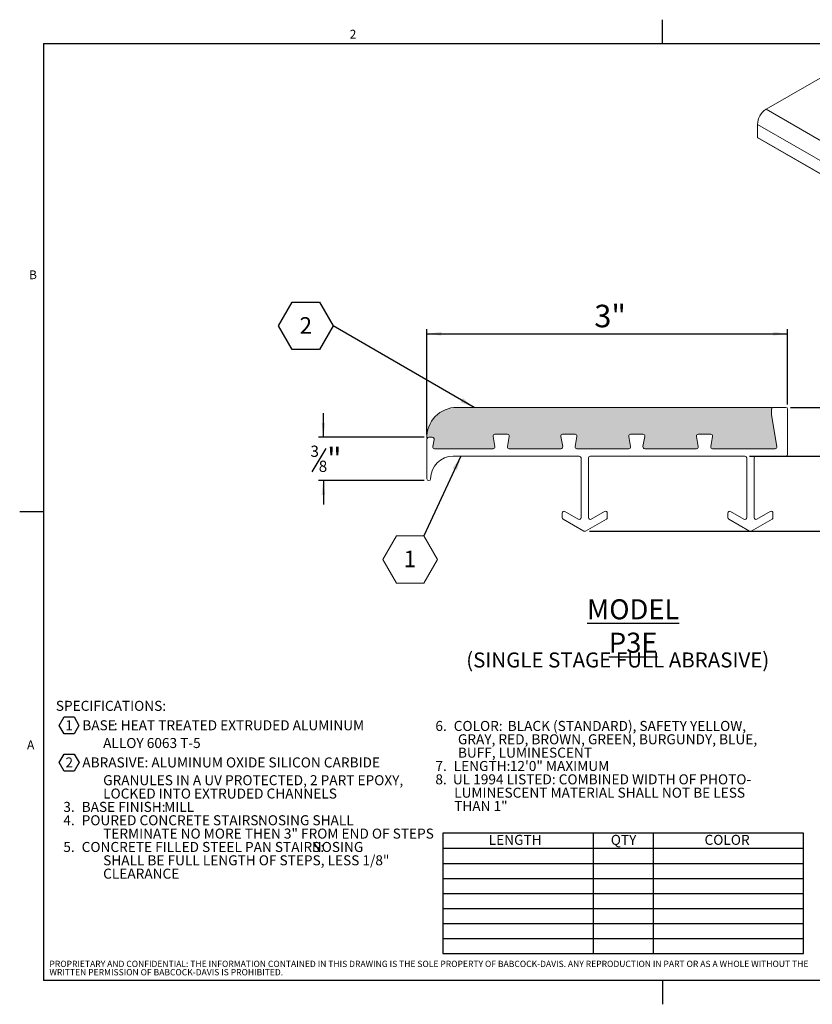
# Model space of a CAD drawing. Units: inches. Extents: x 0.1 to 10.8, y 0.2 to 8.4.
# Drawn here: x 0.1 to 6.7, y 0.2 to 8.4 of the extents above; entities that cross this region are included whole.
import ezdxf

# ---------------------------------------------------------------- set-up
doc = ezdxf.new("R2010")
doc.units = ezdxf.units.IN
doc.header["$MEASUREMENT"] = 0
doc.layers.add('BABCOCK', color=7, linetype='Continuous')
doc.layers.add('FORMAT', color=7, linetype='Continuous')
doc.styles.add('SLDTEXTSTYLE0', font='TXT', dxfattribs={"width": 0.75})
doc.styles.add('SLDTEXTSTYLE1', font='TXT', dxfattribs={"width": 0.605})
doc.dimstyles.new('SLDDIMSTYLE0', dxfattribs={"dimtxt": 0.1875, "dimasz": 0.12, "dimexe": 0, "dimexo": 0.0625, "dimgap": 0.046875, "dimtad": 0, "dimtih": 1, "dimtoh": 1, "dimrnd": 1e-09, "dimzin": 12, "dimdsep": 46, "dimtxsty": 'SLDTEXTSTYLE0', "dimsah": 1, "dimcen": 0.09, "dimadec": 0, "dimazin": 3, "dimtfac": 1, "dimtmove": 0, "dimatfit": 0, "dimfxl": 0, "dimfrac": 2, "dimtolj": 1, "dimtzin": 12, "dimarcsym": 0})
doc.dimstyles.new('SLDDIMSTYLE1', dxfattribs={"dimtxt": 0.1875, "dimasz": 0.12, "dimexe": 0, "dimexo": 0.0625, "dimgap": 0.046875, "dimtad": 0, "dimtih": 1, "dimtoh": 1, "dimrnd": 1e-09, "dimzin": 12, "dimdsep": 46, "dimtxsty": 'SLDTEXTSTYLE0', "dimsah": 1, "dimcen": 0.09, "dimadec": 0, "dimazin": 3, "dimtfac": 1, "dimtofl": 0, "dimtmove": 0, "dimatfit": 3, "dimfxl": 0, "dimfrac": 2, "dimtolj": 1, "dimtzin": 12, "dimarcsym": 0})
doc.dimstyles.new('SLDDIMSTYLE2', dxfattribs={"dimtxt": 0, "dimasz": 0.12, "dimexe": 0, "dimexo": 0.0625, "dimgap": 0, "dimtad": 0, "dimtih": 1, "dimtoh": 1, "dimdec": 0, "dimrnd": 1e-09, "dimzin": 0, "dimdsep": 46, "dimtxsty": 'Standard', "dimsah": 1, "dimcen": 0.09, "dimadec": 0, "dimazin": 0, "dimtfac": 0.12, "dimtdec": 0, "dimtofl": 0, "dimtmove": 0, "dimatfit": 3, "dimfxl": 0, "dimfrac": 2, "dimtolj": 1, "dimtzin": 0, "dimarcsym": 0})

# ---------------------------------------------------------------- blocks, each defined once
blk = doc.blocks.new('SW_NOTE_0')
at = {"layer": 'FORMAT', "color": 0}
for p, q in [((0.028, -0.0972), (0.0691, -0.026)), ((0.0691, -0.026), (0.1513, -0.026)), ((0.1513, -0.026), (0.1924, -0.0972)), ((0.0691, -0.1684), (0.028, -0.0972)), ((0.1924, -0.0972), (0.1513, -0.1684)), ((0.1513, -0.1684), (0.0691, -0.1684)), ((0.0287, -0.4066), (0.0697, -0.3354)), ((0.0697, -0.4777), (0.0287, -0.4066)), ((0.0697, -0.3354), (0.1519, -0.3354)), ((0.1519, -0.3354), (0.193, -0.4066)), ((0.193, -0.4066), (0.1519, -0.4777)), ((0.1519, -0.4777), (0.0697, -0.4777))]:
    blk.add_line(p, q, dxfattribs=at)
at = {"layer": 'FORMAT', "color": 0, "attachment_point": 1, "style": 'SLDTEXTSTYLE0'}
for s, insert, char_height in [('SPECIFICATIONS:', (0, 0.1074), 0.083333), ('1', (0.0794, -0.0542), 0.0833), ('BASE', (0.2204, -0.0543), 0.08333), (': HEAT TREATED EXTRUDED ALUMINUM', (0.4826, -0.0543), 0.083333), ('ALLOY 6063 T-5', (0.3937, -0.202), 0.083333), ('2', (0.0801, -0.3636), 0.0833), ('ABRASIVE', (0.2204, -0.3637), 0.08333), (': ALUMINUM OXIDE SILICON CARBIDE', (0.7381, -0.3637), 0.083333), ('GRANULES IN A UV PROTECTED, 2 PART EPOXY,', (0.3937, -0.5114), 0.083333), ('LOCKED INTO EXTRUDED CHANNELS', (0.3937, -0.6225), 0.083333), ('3.', (0.0625, -0.7336), 0.08333), ('BASE FINISH:', (0.2151, -0.7336), 0.083333), ('MILL', (0.9016, -0.7336), 0.08333), ('4.', (0.0625, -0.8447), 0.08333), ('POURED CONCRETE STAIRS:', (0.2151, -0.8447), 0.083333), ('NOSING SHALL', (1.6813, -0.8447), 0.083333), ('TERMINATE NO MORE THEN 3" FROM END OF STEPS', (0.3937, -0.9558), 0.083333), ('5.', (0.0625, -1.067), 0.08333), ('CONCRETE FILLED STEEL PAN STAIRS:', (0.2151, -1.067), 0.083333), ('NOSING', (2.1297, -1.067), 0.08333), ('SHALL BE FULL LENGTH OF STEPS, LESS 1/8"', (0.3937, -1.1781), 0.083333), ('CLEARANCE', (0.3937, -1.2892), 0.08333)]:
    blk.add_mtext(s, dxfattribs=dict(at, insert=insert, char_height=char_height))
blk = doc.blocks.new('SW_NOTE_1')
at = {"layer": 'FORMAT', "color": 0, "attachment_point": 1, "style": 'SLDTEXTSTYLE0'}
for s, insert, char_height in [('6.', (0.0625, 0.1074), 0.08333), ('COLOR:', (0.2151, 0.1074), 0.08333), ('BLACK (STANDARD), SAFETY YELLOW,', (0.6641, 0.1074), 0.083333), ('GRAY, RED, BROWN, GREEN, BURGUNDY, BLUE,', (0.25, -0.0037), 0.083333), ('BUFF, LUMINESCENT', (0.25, -0.1148), 0.083333), ('7.', (0.0625, -0.2259), 0.08333), ('LENGTH:', (0.2151, -0.2259), 0.08333), ('12\'0" MAXIMUM', (0.6819, -0.2259), 0.083333), ('8.  UL 1994 LISTED: COMBINED WIDTH OF PHOTO-', (0.0625, -0.337), 0.083333), ('LUMINESCENT MATERIAL SHALL NOT BE LESS', (0.2187, -0.4481), 0.083333), ('THAN 1"', (0.2187, -0.5592), 0.08333)]:
    blk.add_mtext(s, dxfattribs=dict(at, insert=insert, char_height=char_height))
blk = doc.blocks.new('SW_NOTE_4')
at = {"layer": 'BABCOCK', "color": 0, "attachment_point": 1, "style": 'SLDTEXTSTYLE0'}
for s, insert, char_height in [('PROPRIETARY AND CONFIDENTIAL: THE INFORMATION CONTAINED IN THIS DRAWING IS THE SOLE PROPERTY OF BABCOCK-DAVIS. ANY REPRODUCTION IN PART OR AS A WHOLE WITHOUT THE', (0, 0.0671), 0.0520833), ('WRITTEN PERMISSION OF BABCOCK-DAVIS IS PROHIBITED.', (0, -0.0023), 0.052083)]:
    blk.add_mtext(s, dxfattribs=dict(at, insert=insert, char_height=char_height))
blk = doc.blocks.new('*D6')
at = {"layer": 'FORMAT', "color": 8}
for p, q in [((7.1509, 4.7569), (7.1509, 4.9569)), ((6.2048, 4.7569), (7.1903, 4.7569)), ((7.1707, 4.5317), (7.0538, 4.3369)), ((4.8728, 4.1319), (7.1903, 4.1319)), ((7.1509, 4.1319), (7.1509, 3.9319))]:
    blk.add_line(p, q, dxfattribs=at)
for points in [[(7.1509, 4.7569), (7.1659, 4.8769), (7.1359, 4.8769)], [(7.1509, 4.1319), (7.1359, 4.0119), (7.1659, 4.0119)]]:
    blk.add_solid(points, dxfattribs=at)
at = {"layer": 'FORMAT', "color": 8, "attachment_point": 1, "style": 'SLDTEXTSTYLE0'}
for s, insert, char_height in [('5', (7.0429, 4.5551), 0.0937), ('"', (7.1815, 4.5372), 0.1875), ('8', (7.1122, 4.4301), 0.0937)]:
    blk.add_mtext(s, dxfattribs=dict(at, insert=insert, char_height=char_height))
blk = doc.blocks.new('*D7')
at = {"layer": 'FORMAT', "color": 8}
for p, q in [((6.9147, 5.1629), (6.9147, 5.3629)), ((6.5453, 5.1629), (6.954, 5.1629)), ((6.9344, 5.0472), (6.8176, 4.8524)), ((6.2048, 4.7569), (6.954, 4.7569)), ((6.9147, 4.7569), (6.9147, 4.5569))]:
    blk.add_line(p, q, dxfattribs=at)
for points in [[(6.9147, 5.1629), (6.9297, 5.2829), (6.8997, 5.2829)], [(6.9147, 4.7569), (6.8997, 4.6369), (6.9297, 4.6369)]]:
    blk.add_solid(points, dxfattribs=at)
at = {"layer": 'FORMAT', "color": 8, "attachment_point": 1, "style": 'SLDTEXTSTYLE0'}
for s, insert, char_height in [('3', (6.8067, 5.0706), 0.0937), ('"', (6.9453, 5.0527), 0.1875), ('8', (6.876, 4.9456), 0.0937)]:
    blk.add_mtext(s, dxfattribs=dict(at, insert=insert, char_height=char_height))
blk = doc.blocks.new('*D8')
at = {"layer": 'FORMAT', "color": 8}
for p, q in [((3.521, 4.9382), (3.521, 5.8144)), ((3.521, 5.775), (6.521, 5.775)), ((6.521, 5.1872), (6.521, 5.8144))]:
    blk.add_line(p, q, dxfattribs=at)
for points in [[(3.521, 5.775), (3.641, 5.76), (3.641, 5.79)], [(6.521, 5.775), (6.401, 5.79), (6.401, 5.76)]]:
    blk.add_solid(points, dxfattribs=at)
at = {"layer": 'FORMAT', "color": 8, "insert": (4.913, 6.0167), "char_height": 0.1875, "attachment_point": 1, "style": 'SLDTEXTSTYLE0'}
blk.add_mtext('3"', dxfattribs=at)
blk = doc.blocks.new('*D9')
at = {"layer": 'FORMAT', "color": 8}
for p, q in [((2.6592, 4.9139), (2.6592, 5.1139)), ((3.4966, 4.9139), (2.6198, 4.9139)), ((2.679, 4.8212), (2.5621, 4.6264)), ((3.4966, 4.5539), (2.6198, 4.5539)), ((2.6592, 4.5539), (2.6592, 4.3539))]:
    blk.add_line(p, q, dxfattribs=at)
for points in [[(2.6592, 4.9139), (2.6742, 5.0339), (2.6442, 5.0339)], [(2.6592, 4.5539), (2.6442, 4.4339), (2.6742, 4.4339)]]:
    blk.add_solid(points, dxfattribs=at)
at = {"layer": 'FORMAT', "color": 8, "attachment_point": 1, "style": 'SLDTEXTSTYLE0'}
for s, insert, char_height in [('3', (2.5513, 4.8446), 0.0937), ('"', (2.6898, 4.8267), 0.1875), ('8', (2.6205, 4.7196), 0.0937)]:
    blk.add_mtext(s, dxfattribs=dict(at, insert=insert, char_height=char_height))
blk = doc.blocks.new('SW_NOTE_5')
at = {"color": 0, "linetype": 'Continuous', "lineweight": 0}
for p, q in [((-0.3412, -0.1973), (-0.2274, -0.0003)), ((-0.2274, -0.0003), (0, -0.0003)), ((0, -0.0003), (0.1137, -0.1973)), ((-0.2274, -0.3943), (-0.3412, -0.1973)), ((0.1137, -0.1973), (0, -0.3943)), ((0, -0.3943), (-0.2274, -0.3943))]:
    blk.add_line(p, q, dxfattribs=at)
at = {"color": 0, "linetype": 'Continuous', "lineweight": 0, "insert": (-0.1151, -0.1242), "char_height": 0.1378, "attachment_point": 2, "style": 'SLDTEXTSTYLE0'}
blk.add_mtext('1', dxfattribs=at)
blk = doc.blocks.new('SW_NOTE_6')
at = {"layer": 'FORMAT', "color": 0, "attachment_point": 2, "style": 'SLDTEXTSTYLE0'}
for s, insert, char_height in [('\\LMODEL P3E', (0.7135, 0.2148), 0.166667), ('(SINGLE STAGE FULL ABRASIVE)', (0.5851, -0.2278), 0.125)]:
    blk.add_mtext(s, dxfattribs=dict(at, insert=insert, char_height=char_height))
blk = doc.blocks.new('SW_NOTE_7')
at = {"layer": 'FORMAT', "color": 0}
for p, q in [((-0.4549, -0.0003), (-0.3412, 0.1967)), ((-0.3412, 0.1967), (-0.1137, 0.1967)), ((-0.1137, 0.1967), (0, -0.0003)), ((-0.3412, -0.1973), (-0.4549, -0.0003)), ((0, -0.0003), (-0.1137, -0.1973)), ((-0.1137, -0.1973), (-0.3412, -0.1973))]:
    blk.add_line(p, q, dxfattribs=at)
at = {"layer": 'FORMAT', "color": 0, "insert": (-0.2288, 0.0728), "char_height": 0.1378, "attachment_point": 2, "style": 'SLDTEXTSTYLE0'}
blk.add_mtext('2', dxfattribs=at)

msp = doc.modelspace()

# ---------------------------------------------------------------- hatches: boundary and pattern name
at = {"layer": 'FORMAT'}
h = msp.add_hatch(color=8, dxfattribs=at)
edge = h.paths.add_edge_path(flags=0)
edge.add_arc((6.401, 5.1022), 0.015, 180, 190, ccw=False)
edge.add_line((6.386, 5.1022), (6.386, 5.1479))
edge.add_arc((6.401, 5.1479), 0.015, 111.03947, 180, ccw=False)
edge.add_line((6.3956, 5.1619), (6.3956, 5.1629))
edge.add_line((6.3956, 5.1629), (3.7705, 5.1629))
edge.add_arc((3.7705, 4.9129), 0.25, 90, 182.13171)
edge.add_line((3.5207, 4.9036), (3.5217, 4.9036))
edge.add_arc((3.536, 4.8989), 0.015, 90, 161.73653, ccw=False)
edge.add_line((3.536, 4.9139), (3.5651, 4.9139))
edge.add_arc((3.5651, 4.8989), 0.015, -10, 90, ccw=False)
edge.add_line((3.5799, 4.8963), (3.5693, 4.8365))
edge.add_arc((3.5841, 4.8339), 0.015, 170, 270)
edge.add_line((3.5841, 4.8189), (4.0712, 4.8189))
edge.add_arc((4.0712, 4.8339), 0.015, 270, 370)
edge.add_line((4.086, 4.8365), (4.0711, 4.9213))
edge.add_arc((4.0858, 4.9239), 0.015, 90, 190, ccw=False)
edge.add_line((4.0858, 4.9389), (4.1901, 4.9389))
edge.add_arc((4.1901, 4.9239), 0.015, -10, 90, ccw=False)
edge.add_line((4.2049, 4.9213), (4.1899, 4.8365))
edge.add_arc((4.2047, 4.8339), 0.015, 170, 270)
edge.add_line((4.2047, 4.8189), (4.6352, 4.8189))
edge.add_arc((4.6352, 4.8339), 0.015, 270, 370)
edge.add_line((4.65, 4.8365), (4.6351, 4.9213))
edge.add_arc((4.6498, 4.9239), 0.015, 90, 190, ccw=False)
edge.add_line((4.6498, 4.9389), (4.7541, 4.9389))
edge.add_arc((4.7541, 4.9239), 0.015, -10, 90, ccw=False)
edge.add_line((4.7689, 4.9213), (4.7539, 4.8365))
edge.add_arc((4.7687, 4.8339), 0.015, 170, 270)
edge.add_line((4.7687, 4.8189), (5.1992, 4.8189))
edge.add_arc((5.1992, 4.8339), 0.015, 270, 370)
edge.add_line((5.214, 4.8365), (5.1991, 4.9213))
edge.add_arc((5.2138, 4.9239), 0.015, 90, 190, ccw=False)
edge.add_line((5.2138, 4.9389), (5.3181, 4.9389))
edge.add_arc((5.3181, 4.9239), 0.015, -10, 90, ccw=False)
edge.add_line((5.3329, 4.9213), (5.3179, 4.8365))
edge.add_arc((5.3327, 4.8339), 0.015, 170, 270)
edge.add_line((5.3327, 4.8189), (5.7632, 4.8189))
edge.add_arc((5.7632, 4.8339), 0.015, 270, 370)
edge.add_line((5.778, 4.8365), (5.7631, 4.9213))
edge.add_arc((5.7778, 4.9239), 0.015, 90, 190, ccw=False)
edge.add_line((5.7778, 4.9389), (5.8821, 4.9389))
edge.add_arc((5.8821, 4.9239), 0.015, -10, 90, ccw=False)
edge.add_line((5.8969, 4.9213), (5.8819, 4.8365))
edge.add_arc((5.8967, 4.8339), 0.015, 170, 270)
edge.add_line((5.8967, 4.8189), (6.4178, 4.8189))
edge.add_arc((6.4178, 4.8339), 0.015, 270, 370)
edge.add_line((6.4326, 4.8365), (6.3862, 5.0996))

# ---------------------------------------------------------------- linework, layer by layer
at = {"color": 8, "linetype": 'Continuous', "lineweight": 0}
for p, q in [((0.3299, 8.1921), (10.6299, 8.1921)), ((0.3299, 8.1921), (0.3299, 0.3921)), ((10.6299, 0.3921), (0.3299, 0.3921))]:
    msp.add_line(p, q, dxfattribs=at)
at = {"color": 7, "linetype": 'Continuous', "lineweight": 15}
for p, q in [((7.0845, 8.072), (6.342, 7.6433)), ((6.342, 7.6433), (9.7362, 5.684)), ((6.2714, 7.5179), (9.6655, 5.5585)), ((9.6656, 5.557), (6.2714, 7.5164)), ((6.2714, 7.5164), (6.2714, 7.4086)), ((6.2714, 7.4086), (9.6656, 5.4492)), ((6.2727, 7.4058), (9.6668, 5.4465)), ((6.3956, 5.1629), (3.7705, 5.1629)), ((6.3956, 5.1619), (6.3956, 5.1629)), ((6.506, 5.1629), (6.401, 5.1629)), ((6.386, 5.1479), (6.386, 5.1022)), ((6.3862, 5.0996), (6.4326, 4.8365)), ((6.521, 4.7719), (6.521, 5.1479)), ((4.0711, 4.9213), (4.086, 4.8365)), ((4.1901, 4.9389), (4.0858, 4.9389)), ((4.1899, 4.8365), (4.2049, 4.9213)), ((4.6351, 4.9213), (4.65, 4.8365)), ((4.7541, 4.9389), (4.6498, 4.9389)), ((4.7539, 4.8365), (4.7689, 4.9213)), ((5.1991, 4.9213), (5.214, 4.8365)), ((5.3181, 4.9389), (5.2138, 4.9389)), ((5.3179, 4.8365), (5.3329, 4.9213)), ((5.7631, 4.9213), (5.778, 4.8365)), ((5.8821, 4.9389), (5.7778, 4.9389)), ((5.8819, 4.8365), (5.8969, 4.9213)), ((3.5207, 4.9036), (3.5217, 4.9036)), ((3.521, 4.8989), (3.521, 4.5689)), ((3.5651, 4.9139), (3.536, 4.9139)), ((3.5693, 4.8365), (3.5799, 4.8963)), ((4.0712, 4.8189), (3.5841, 4.8189)), ((3.739, 4.7569), (4.7875, 4.7569)), ((4.6352, 4.8189), (4.2047, 4.8189)), ((5.1992, 4.8189), (4.7687, 4.8189)), ((4.8795, 4.7569), (6.1655, 4.7569)), ((5.7632, 4.8189), (5.3327, 4.8189)), ((6.4178, 4.8189), (5.8967, 4.8189)), ((6.2575, 4.7569), (6.506, 4.7569)), ((4.8025, 4.7419), (4.8025, 4.245)), ((4.8645, 4.245), (4.8645, 4.7419)), ((6.1805, 4.7419), (6.1805, 4.245)), ((6.2425, 4.245), (6.2425, 4.7419)), ((4.646, 4.2834), (4.646, 4.2465)), ((4.78, 4.232), (4.6685, 4.2964)), ((4.9985, 4.2964), (4.887, 4.232)), ((5.021, 4.2465), (5.021, 4.2834)), ((6.024, 4.2834), (6.024, 4.2465)), ((6.158, 4.232), (6.0465, 4.2964)), ((6.3765, 4.2964), (6.265, 4.232)), ((6.399, 4.2465), (6.399, 4.2834)), ((4.6535, 4.2335), (4.826, 4.1339)), ((4.841, 4.1339), (5.0135, 4.2335)), ((6.0315, 4.2335), (6.204, 4.1339)), ((6.219, 4.1339), (6.3915, 4.2335))]:
    msp.add_line(p, q, dxfattribs=at)
at = {"color": 7, "linetype": 'Continuous', "lineweight": 15, "flags": 128}
for points in [[(6.2714, 7.5164), (6.2715, 7.5174), (6.2716, 7.5177)], [(6.2714, 7.4086), (6.2718, 7.4069), (6.2727, 7.4058), (6.2727, 7.4058)]]:
    msp.add_lwpolyline(points, dxfattribs=at)
at = {"color": 7, "linetype": 'Continuous', "lineweight": 15}
for centre, radius, start, end in [((6.4241, 7.5145), 0.1528, 122.49212, 178.73878), ((3.7705, 4.9129), 0.25, 90, 182.13171), ((6.401, 5.1479), 0.015, 90, 180), ((6.506, 5.1479), 0.015, 0, 90), ((6.401, 5.1479), 0.015, 111.03947, 180), ((6.401, 5.1022), 0.015, 180, 190), ((4.0858, 4.9239), 0.015, 90, 190), ((4.1901, 4.9239), 0.015, 350, 90), ((4.6498, 4.9239), 0.015, 90, 190), ((4.7541, 4.9239), 0.015, 350, 90), ((5.2138, 4.9239), 0.015, 90, 190), ((5.3181, 4.9239), 0.015, 350, 90), ((5.7778, 4.9239), 0.015, 90, 190), ((5.8821, 4.9239), 0.015, 350, 90), ((3.536, 4.8989), 0.015, 90, 180), ((3.536, 4.8989), 0.015, 90, 161.73653), ((3.5651, 4.8989), 0.015, 350, 90), ((3.5841, 4.8339), 0.015, 170, 270), ((4.0712, 4.8339), 0.015, 270, 10), ((4.2047, 4.8339), 0.015, 170, 270), ((4.6352, 4.8339), 0.015, 270, 10), ((4.7687, 4.8339), 0.015, 170, 270), ((5.1992, 4.8339), 0.015, 270, 10), ((5.3327, 4.8339), 0.015, 170, 270), ((5.7632, 4.8339), 0.015, 270, 10), ((5.8967, 4.8339), 0.015, 170, 270), ((6.4178, 4.8339), 0.015, 270, 10), ((3.739, 4.5689), 0.188, 90, 180), ((4.7875, 4.7419), 0.015, 0, 90), ((4.8795, 4.7419), 0.015, 90, 180), ((6.1655, 4.7419), 0.015, 0, 90), ((6.2575, 4.7419), 0.015, 90, 180), ((6.506, 4.7719), 0.015, 270, 0), ((3.536, 4.5689), 0.015, 180, 0), ((4.661, 4.2834), 0.015, 60, 180), ((5.006, 4.2834), 0.015, 0, 120), ((6.039, 4.2834), 0.015, 60, 180), ((6.384, 4.2834), 0.015, 0, 120), ((4.661, 4.2465), 0.015, 180, 240), ((4.7875, 4.245), 0.015, 240, 0), ((4.8795, 4.245), 0.015, 180, 300), ((5.006, 4.2465), 0.015, 300, 0), ((6.039, 4.2465), 0.015, 180, 240), ((6.1655, 4.245), 0.015, 240, 0), ((6.2575, 4.245), 0.015, 180, 300), ((6.384, 4.2465), 0.015, 300, 0), ((4.8335, 4.1469), 0.015, 240, 300), ((6.2115, 4.1469), 0.015, 240, 300)]:
    msp.add_arc(centre, radius, start, end, dxfattribs=at)
at = {"layer": 'FORMAT'}
for p, q in [((5.4799, 8.1921), (5.4799, 8.3889)), ((0.3299, 8.1921), (10.6299, 8.1921)), ((0.3299, 8.1921), (0.3299, 0.3921)), ((10.6299, 0.3921), (0.3299, 0.3921))]:
    msp.add_line(p, q, dxfattribs=at)
at = {"layer": 'FORMAT', "color": 8}
for p, q in [((0.3299, 4.2921), (0.1331, 4.2921)), ((6.654, 1.6182), (3.654, 1.6182)), ((3.654, 1.6182), (3.654, 0.6182)), ((4.904, 1.6182), (4.904, 0.6182)), ((5.404, 1.6182), (5.404, 0.6182)), ((6.654, 0.6182), (6.654, 1.6182)), ((3.654, 1.4932), (6.654, 1.4932)), ((3.654, 1.3682), (6.654, 1.3682)), ((3.654, 1.2432), (6.654, 1.2432)), ((3.654, 1.1182), (6.654, 1.1182)), ((3.654, 0.9932), (6.654, 0.9932)), ((3.654, 0.8682), (6.654, 0.8682)), ((3.654, 0.7432), (6.654, 0.7432)), ((3.654, 0.6182), (6.654, 0.6182)), ((5.4799, 0.3921), (5.4799, 0.1952))]:
    msp.add_line(p, q, dxfattribs=at)

# ---------------------------------------------------------------- block references
at = {"color": 8, "linetype": 'Continuous', "lineweight": 0}
msp.add_blockref('SW_NOTE_5', (3.4938, 4.0947), dxfattribs=at)
at = {"layer": 'BABCOCK'}
msp.add_blockref('SW_NOTE_4', (0.3804, 0.4906), dxfattribs=at)
at = {"layer": 'FORMAT', "color": 8}
for name, p in [('SW_NOTE_7', (2.7417, 5.8408)), ('SW_NOTE_6', (4.5229, 3.3509)), ('SW_NOTE_0', (0.4335, 2.6133)), ('SW_NOTE_1', (3.5285, 2.446))]:
    msp.add_blockref(name, p, dxfattribs=at)

# ---------------------------------------------------------------- texts
at = {"layer": 'FORMAT', "char_height": 0.0729, "attachment_point": 1, "style": 'SLDTEXTSTYLE1'}
for s, insert in [('2', (2.878, 8.3051)), ('B', (0.2108, 6.3025)), ('A', (0.1943, 2.3911))]:
    msp.add_mtext(s, dxfattribs=dict(at, insert=insert))
at = {"layer": 'FORMAT', "color": 8, "char_height": 0.08333, "attachment_point": 1, "style": 'SLDTEXTSTYLE1'}
for s, insert in [('LENGTH', (4.0348, 1.6053)), ('QTY', (5.0503, 1.6053)), ('COLOR', (5.83, 1.6053))]:
    msp.add_mtext(s, dxfattribs=dict(at, insert=insert))

# ---------------------------------------------------------------- dimensions: what is measured, and where the dimension line sits
at = {"layer": 'FORMAT', "color": 8}
dim = msp.add_linear_dim(base=(6.521, 5.9239), p1=(3.521, 4.8989), p2=(6.521, 5.1479), dimstyle='SLDDIMSTYLE1', dxfattribs=at)
dim.commit()
dim.dimension.update_dxf_attribs({"geometry": '*D8', "text_midpoint": (5.021, 5.9239), "dimtype": 160})
for base, p1, p2, picture, middle in [((6.9147, 5.1629), (6.1655, 4.7569), (6.506, 5.1629), '*D7', (6.9147, 4.9599)), ((2.6592, 4.5539), (3.536, 4.9139), (3.536, 4.5539), '*D9', (2.6592, 4.7339)), ((7.1508833051, 4.1318757825), (6.1654620453, 4.7568757825), (4.8334620453, 4.1318757825), '*D6', (7.1508833051, 4.4443757825))]:
    dim = msp.add_linear_dim(base=base, p1=p1, p2=p2, angle=90, dimstyle='SLDDIMSTYLE0', dxfattribs=at)
    dim.commit()
    dim.dimension.update_dxf_attribs({"geometry": picture, "text_midpoint": middle, "dimtype": 160})

# ---------------------------------------------------------------- leaders
at = {"color": 8, "linetype": 'Continuous', "lineweight": 0}
msp.add_leader([(3.8041, 4.7569), (3.4938, 4.0947)], dimstyle='SLDDIMSTYLE2', dxfattribs=at)
at = {"layer": 'FORMAT', "color": 8}
msp.add_leader([(3.9123, 5.1629), (2.7417, 5.8408)], dimstyle='SLDDIMSTYLE2', dxfattribs=at)

doc.saveas('drawing.dxf')
